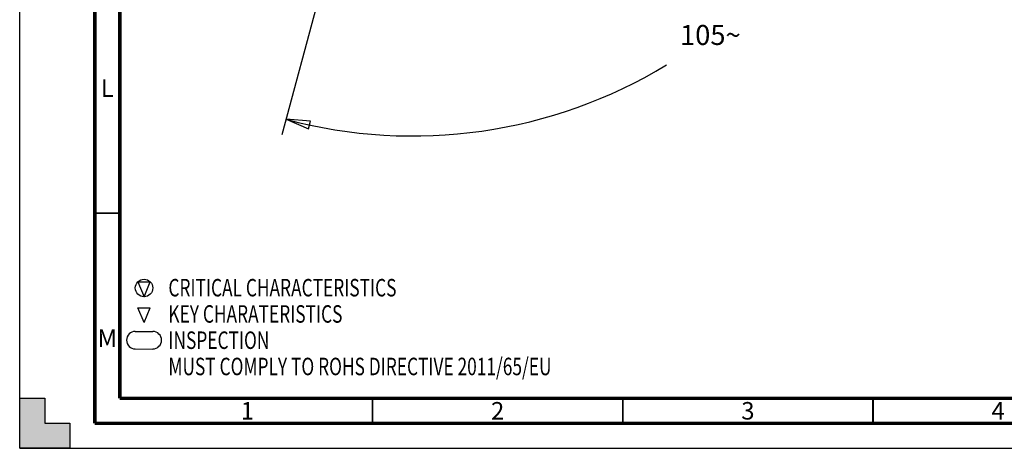
# Paper-space layout '177R0493_1_1' of a CAD drawing. Units: millimetres. Extents: x 0 to 841, y 0 to 594.
# Drawn here: x 0 to 197, y 0 to 86 of the extents above; entities that cross this region are included whole.
import ezdxf

# ---------------------------------------------------------------- set-up
doc = ezdxf.new("R2010")
doc.units = ezdxf.units.MM
doc.header["$LTSCALE"] = 47.498
doc.layers.get('0').update_dxf_attribs({"linetype": 'CONTINUOUS'})
doc.styles.get("Standard").update_dxf_attribs({"font": 'txt', "width": 0.8})
doc.styles.add('TEXTSTYLE_2', font='txt', dxfattribs={"width": 0.725})
doc.dimstyles.new('DIMSTYLE_6', dxfattribs={"dimtxt": 4, "dimasz": 4.8, "dimexe": 3.2, "dimexo": 1.6, "dimgap": 2, "dimtad": 0, "dimtih": 1, "dimtoh": 1, "dimdec": 1, "dimlfac": 8, "dimdsep": 46, "dimtxsty": 'STANDARD', "dimblk": 'CLOSED', "dimblk1": 'CLOSED', "dimblk2": 'CLOSED', "dimcen": 0.09, "dimadec": 1, "dimazin": 2, "dimtp": 0.5, "dimtm": 0.5, "dimtfac": 1, "dimtdec": -1, "dimtofl": 0, "dimtmove": 0, "dimatfit": 3, "dimldrblk": 'CLOSED', "dimfxl": 1, "dimtolj": 1, "dimarcsym": 0})

# ---------------------------------------------------------------- blocks, each defined once
blk = doc.blocks.new('SPECIALCHARACTERISTICS_BL3', base_point=(77.15, 24.24))
at = {"color": 7, "linetype": 'CONTINUOUS'}
for p, q in [((23.61, 33.28), (26.09, 33.28)), ((23.61, 33.28), (24.85, 30.3)), ((24.85, 30.3), (26.09, 33.28)), ((23.61, 28.11), (26.09, 28.11)), ((24.86, 25.12), (23.61, 28.11)), ((24.85, 25.12), (26.09, 28.11)), ((23.1, 23.37), (26.6, 23.36)), ((23.1, 19.87), (26.6, 19.85))]:
    blk.add_line(p, q, dxfattribs=at)
blk.add_circle((24.85, 32.05), 1.75, dxfattribs=at)
for centre, radius, start, end in [((23.1, 21.62), 1.75, 90, 270), ((26.6, 21.62), 1.74, 270, 90)]:
    blk.add_arc(centre, radius, start, end, dxfattribs=at)
at = {"color": 2, "linetype": 'CONTINUOUS', "style": 'TEXTSTYLE_2', "width": 0.725}
for s, p in [('CRITICAL CHARACTERISTICS', (29.71, 30.36)), ('KEY CHARATERISTICS', (29.71, 25.11)), ('INSPECTION', (29.71, 19.86)), ('MUST COMPLY TO ROHS DIRECTIVE 2011/65/EU', (29.71, 14.61))]:
    blk.add_text(s, height=3.5, dxfattribs=at).set_placement(p)
blk = doc.blocks.new('*D37')
at = {"color": 6, "linetype": 'CONTINUOUS'}
for p, q in [((132.27, 160.14), (179.42, 160.14)), ((65.6, 111.94), (52.4, 62.67))]:
    blk.add_line(p, q, dxfattribs=at)
for points in [[(176.91, 155.32), (176.22, 160.14), (175.31, 155.36), (176.91, 155.32)], [(58.08, 65.41), (53.23, 65.76), (57.71, 63.86), (58.08, 65.41)]]:
    blk.add_lwpolyline(points, dxfattribs=at)
for start, end in [(312.9503, 360), (255, 301.2666)]:
    blk.add_arc((78.52, 160.14), 97.71, start, end, dxfattribs=at)
at = {"color": 6, "linetype": 'CONTINUOUS', "insert": (138, 84.62), "char_height": 4, "width": 12.2667, "attachment_point": 2, "line_spacing_factor": 0.9}
blk.add_mtext('105\\fgdt;{\\fgdt;~}', dxfattribs=at)
blk = doc.blocks.new('_CLOSED')
at = {"color": 0, "linetype": 'BYBLOCK'}
for p, q in [((0, 0), (-1, 0.167)), ((-1, 0.167), (-1, -0.167)), ((-1, -0.167), (0, 0)), ((-1, 0), (0, 0))]:
    blk.add_line(p, q, dxfattribs=at)

psp = doc.layouts.new('177R0493_1_1')

# ---------------------------------------------------------------- hatches: boundary and pattern name
at = {"linetype": 'CONTINUOUS'}
h = psp.add_hatch(color=7, dxfattribs=at)
h.paths.add_polyline_path([(0, 10), (5, 10), (5, 5), (10, 5), (10, 0), (0, 0)])
h.paths.add_polyline_path([(0, 594), (10, 594), (10, 589), (5, 589), (5, 584), (0, 584)])
h.paths.add_polyline_path([(841, 0), (841, 10), (836, 10), (836, 5), (831, 5), (831, 0)])
h.paths.add_polyline_path([(836, 584), (836, 589), (831, 589), (831, 594), (841, 594), (841, 584)])

# ---------------------------------------------------------------- linework, layer by layer
at = {"color": 7, "linetype": 'CONTINUOUS'}
for p, q in [((0, 0), (0, 594)), ((0, 0), (0, 10)), ((0, 10), (5, 10)), ((5, 10), (5, 5)), ((5, 5), (10, 5)), ((10, 5), (10, 0)), ((10, 0), (0, 0)), ((0, 0), (841, 0))]:
    psp.add_line(p, q, dxfattribs=at)
for points, const_width in [([(15, 589), (15, 5)], 0.7), ([(20, 10), (20, 584)], 0.7), ([(15, 47), (20, 47)], 0.35), ([(20, 10), (831, 10)], 0.7), ([(70.5, 5), (70.5, 10)], 0.35), ([(120.5, 5), (120.5, 10)], 0.35), ([(170.5, 5), (170.5, 10)], 0.35), ([(15, 5), (836, 5)], 0.7)]:
    psp.add_lwpolyline(points, dxfattribs=dict(at, const_width=const_width))

# ---------------------------------------------------------------- block references
at = {"color": 2, "linetype": 'CONTINUOUS'}
psp.add_blockref('SPECIALCHARACTERISTICS_BL3', (77.154, 24.239), dxfattribs=at)

# ---------------------------------------------------------------- texts
at = {"color": 2, "linetype": 'CONTINUOUS', "char_height": 3.5, "width": 2.5375, "attachment_point": 2, "line_spacing_factor": 0.9, "style": 'TEXTSTYLE_2'}
for s, insert in [('L', (17.5, 73.75)), ('M', (17.5, 23.75)), ('1', (45.5, 9.25)), ('2', (95.5, 9.25)), ('3', (145.5, 9.25)), ('4', (195.5, 9.25))]:
    psp.add_mtext(s, dxfattribs=dict(at, insert=insert))

# ---------------------------------------------------------------- dimensions: what is measured, and where the dimension line sits
at = {"color": 6, "linetype": 'CONTINUOUS'}
dim = psp.add_angular_dim_2l(base=(137.997, 82.623), line1=((66.269, 114.432), (66.017, 113.489)), line2=((129.696, 160.139), (130.673, 160.139)), dimstyle='DIMSTYLE_6', dxfattribs=at)
dim.commit()
dim.dimension.update_dxf_attribs({"geometry": '*D37', "text_midpoint": (137.997, 82.623), "dimtype": 162})

doc.saveas('drawing.dxf')
